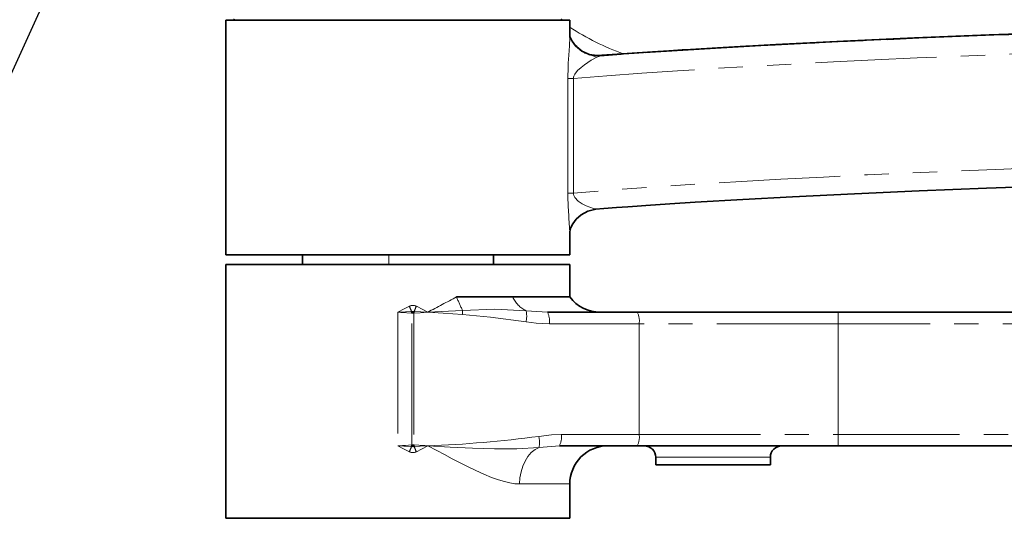
# Model space of a CAD drawing. Units: millimetres. Extents: x 5 to 1185, y 5 to 836.
# Drawn here: x 423 to 475, y 660 to 686 of the extents above; entities that cross this region are included whole.
import ezdxf

# ---------------------------------------------------------------- set-up
doc = ezdxf.new("R2010")
doc.units = ezdxf.units.MM
doc.linetypes.add('PHANTOM', pattern=[12.7, 6.35, -1.27, 1.27, -1.27, 1.27, -1.27])
doc.layers.add('10', color=7, linetype='Continuous')
doc.styles.add('SLDTEXTSTYLE0', font='TXT', dxfattribs={"width": 0.7, "bigfont": 'bigfont'})
doc.styles.add('SLDTEXTSTYLE1', font='TXT', dxfattribs={"width": 0.7})
doc.dimstyles.new('SLDDIMSTYLE12', dxfattribs={"dimtxt": 8, "dimasz": 8, "dimexe": 0, "dimexo": 0.0625, "dimgap": 2, "dimtad": 0, "dimtih": 1, "dimtoh": 1, "dimdec": 3, "dimlfac": 5, "dimrnd": 1e-09, "dimzin": 12, "dimdsep": 46, "dimtxsty": 'SLDTEXTSTYLE1', "dimsah": 1, "dimcen": 0, "dimadec": 0, "dimazin": 3, "dimtfac": 1, "dimtdec": 3, "dimtmove": 0, "dimatfit": 3, "dimfxl": 0, "dimfrac": 2, "dimtolj": 1, "dimtzin": 12, "dimarcsym": 0})

# ---------------------------------------------------------------- blocks, each defined once
blk = doc.blocks.new('_D_35')
at = {"layer": '10'}
for p, q in [((446.739, 735.696), (453.109, 749.699)), ((446.739, 735.696), (443.923, 729.506)), ((443.923, 729.506), (418.301, 673.182)), ((418.301, 673.182), (389.246, 673.182))]:
    blk.add_line(p, q, dxfattribs=at)
for points in [[(446.739, 735.696), (451.172, 742.468), (448.931, 743.487)], [(443.923, 729.506), (439.49, 722.734), (441.731, 721.714)]]:
    blk.add_solid(points, dxfattribs=at)
at = {"layer": '10', "char_height": 8, "attachment_point": 1}
for s, insert, style in [('通', (407.402, 683.494), 'SLDTEXTSTYLE0'), ('%%c', (389.246, 683.494), 'SLDTEXTSTYLE1'), ('34', (398.091, 683.494), 'SLDTEXTSTYLE1')]:
    blk.add_mtext(s, dxfattribs=dict(at, insert=insert, style=style))

msp = doc.modelspace()

# ---------------------------------------------------------------- linework, layer by layer
at = {"color": 7, "linetype": 'Continuous', "lineweight": 35}
for p, q in [((434.245444, 674.000896), (434.245444, 686.300896)), ((452.245451, 686.300896), (434.245444, 686.300896)), ((434.644438, 686.361896), (434.706442, 686.299896)), ((451.784439, 686.299896), (451.846458, 686.361896)), ((452.245451, 685.395572), (452.245451, 686.300896)), ((452.551864, 684.971506), (452.608935, 684.92454)), ((453.701399, 684.455801), (453.245915, 684.498028)), ((452.245451, 675.240162), (452.245451, 674.000896)), ((434.245444, 674.000896), (452.245451, 674.000896)), ((438.245438, 674.001896), (438.245438, 673.500897)), ((448.245443, 673.500897), (448.245443, 674.001896)), ((434.245444, 673.500897), (434.245444, 660.200897)), ((434.245444, 673.500897), (452.245451, 673.500897)), ((452.245451, 673.500897), (452.245451, 671.800898)), ((446.323014, 671.800898), (449.254863, 671.800898)), ((449.254863, 671.800898), (452.245451, 671.800898)), ((451.07118, 671.000895), (455.772943, 671.000895)), ((455.772943, 671.000895), (466.296024, 671.000895)), ((466.296024, 671.000895), (572.878129, 671.000895)), ((455.772943, 664.000898), (451.698325, 664.000898)), ((466.296024, 664.000898), (455.772943, 664.000898)), ((570.649691, 664.000898), (466.296024, 664.000898)), ((456.745423, 663.000896), (456.745423, 663.400895)), ((462.74545, 663.000896), (462.74545, 663.400895)), ((462.74545, 663.000896), (456.745423, 663.000896)), ((452.245451, 662.000894), (452.245451, 660.200897)), ((452.245451, 660.200897), (434.245444, 660.200897))]:
    msp.add_line(p, q, dxfattribs=at)
at = {"color": 8, "linetype": 'PHANTOM', "lineweight": 18}
for p, q in [((453.815736, 684.424141), (453.662701, 684.367418)), ((453.665353, 684.449148), (453.815736, 684.424141)), ((452.136702, 677.246497), (452.136702, 683.25473)), ((452.136702, 683.25473), (452.435396, 683.25473)), ((452.435396, 677.246497), (452.435396, 683.25473)), ((452.435396, 677.246497), (452.136702, 677.246497)), ((442.764081, 674.000896), (442.764081, 673.500897)), ((443.245478, 671.000895), (443.245478, 664.000898)), ((443.980373, 664.051294), (443.980373, 670.9505)), ((444.084562, 670.9505), (443.980373, 670.9505)), ((444.084562, 670.9505), (444.084562, 664.051294)), ((444.100089, 671.039642), (444.808311, 671.000895)), ((444.808311, 671.000895), (446.636907, 671.097215)), ((449.960254, 671.076185), (451.07118, 671.000895)), ((466.296024, 670.400898), (466.296024, 671.000895)), ((455.877132, 670.400898), (451.175369, 670.400898)), ((455.877132, 664.600897), (455.877132, 670.400898)), ((466.296024, 670.400898), (455.877132, 670.400898)), ((466.296024, 670.400898), (466.296024, 664.600897)), ((572.706245, 670.400898), (466.296024, 670.400898)), ((451.802514, 664.600897), (455.877132, 664.600897)), ((455.877132, 664.600897), (466.296024, 664.600897)), ((466.296024, 664.600897), (570.860155, 664.600897)), ((466.296024, 664.600897), (466.296024, 664.000898)), ((443.980373, 664.051294), (444.084562, 664.051294)), ((451.698325, 664.000898), (450.637214, 663.919694)), ((462.74545, 663.400895), (456.745423, 663.400895)), ((452.245451, 662.000894), (449.620165, 662.000894))]:
    msp.add_line(p, q, dxfattribs=at)
at = {"color": 7, "linetype": 'Continuous', "lineweight": 35, "flags": 128}
for points in [[(453.665353, 684.449148), (456.57704, 684.650244), (459.702871, 684.843964), (463.035889, 685.029573), (466.575808, 685.206735), (470.298551, 685.374003), (474.19288, 685.530786), (478.242151, 685.676379), (482.428707, 685.81018), (486.738346, 685.931814), (491.137109, 686.040518), (495.619096, 686.136392), (500.168688, 686.21931)], [(477.689303, 685.648051), (474.439762, 685.53103), (470.448054, 685.371659), (466.628573, 685.201058), (462.992616, 685.019728), (461.453832, 684.936677), (459.981434, 684.85331), (458.673514, 684.775814), (458.134196, 684.742854), (457.440994, 684.699587), (456.599392, 684.645637), (455.618061, 684.580653), (454.507462, 684.504233), (453.725479, 684.447973)], [(452.545039, 684.95877), (452.362634, 685.204673), (452.276252, 685.376656), (452.248491, 685.444866), (452.248193, 685.439927)], [(453.318931, 684.484556), (452.870942, 684.683966), (452.544205, 684.9597)], [(453.596852, 676.407124), (454.02316, 676.438841), (454.692863, 676.48727), (455.279328, 676.528651), (455.778353, 676.563139), (456.220068, 676.593132), (457.479737, 676.676044), (458.8129, 676.759833), (461.302541, 676.906475), (463.906206, 677.047649), (467.148281, 677.20824), (470.537759, 677.360331), (474.066414, 677.503544), (477.556683, 677.631638)], [(452.246494, 675.233211), (452.246941, 675.227992), (452.261351, 675.293173), (452.307917, 675.433281), (452.408619, 675.633376), (452.584423, 675.868919), (452.848144, 676.104312), (453.196026, 676.297221), (453.603722, 676.409514)]]:
    msp.add_lwpolyline(points, dxfattribs=at)
at = {"color": 8, "linetype": 'PHANTOM', "lineweight": 18, "flags": 128}
for points in [[(500.614144, 686.20471), (496.030397, 686.122098), (491.514392, 686.026291), (487.082056, 685.91741), (482.739783, 685.795359), (478.522263, 685.660907), (474.444143, 685.51444), (470.523901, 685.356588), (466.778345, 685.188065), (463.219083, 685.009481), (459.871046, 684.822337), (456.734173, 684.626969), (453.815736, 684.424141)], [(452.136702, 683.25473), (452.153988, 683.853482), (452.16643, 684.057393), (452.181078, 684.263467), (452.196948, 684.471703), (452.231548, 684.965106), (452.245451, 685.395572)], [(452.435396, 683.25473), (454.192273, 683.392686), (456.012644, 683.525456), (457.890726, 683.653041), (459.820814, 683.775441), (461.797423, 683.892656), (463.931061, 684.010906), (466.052167, 684.120802), (468.219675, 684.225964), (470.429457, 684.32639), (472.677461, 684.422081), (474.959649, 684.513037), (478.917427, 684.657202), (482.97178, 684.788669), (487.107284, 684.90744), (491.338409, 685.014215), (495.666407, 685.109114), (500.053428, 685.191481), (504.486195, 685.261315)], [(452.608935, 684.92454), (453.032203, 684.576155), (453.662701, 684.367418)], [(453.662701, 684.367418), (453.366138, 684.205302), (453.017689, 683.97043), (452.834077, 683.825907), (452.657498, 683.661632), (452.507846, 683.470955), (452.45745, 683.364683), (452.4424, 683.310085), (452.435396, 683.25473)], [(453.665353, 684.449148), (453.331269, 684.474532), (453.245915, 684.498028)], [(453.317634, 684.49399), (453.474857, 684.450672), (453.815736, 684.424141)], [(504.486195, 679.253082), (500.141687, 679.184768), (495.840869, 679.104415), (491.596199, 679.012028), (487.441204, 678.908159), (484.881512, 678.837124), (482.349954, 678.761271), (479.850046, 678.680602), (477.385394, 678.595112), (474.959649, 678.504805), (472.540237, 678.408184), (470.159553, 678.306236), (467.82235, 678.198963), (465.533562, 678.086362), (463.298104, 677.968436), (461.228273, 677.851462), (458.918608, 677.711024), (456.677071, 677.563385), (454.512857, 677.408542), (452.435396, 677.246497)], [(452.435396, 677.246497), (452.435322, 677.213746), (452.438332, 677.181512), (452.453114, 677.119012), (452.510334, 677.006591), (452.689401, 676.823139), (452.8969, 676.683084), (453.105278, 676.57352), (453.478731, 676.43392), (453.591384, 676.425713)], [(443.245478, 671.000895), (443.582169, 671.176232), (443.846739, 671.313472)], [(444.212652, 671.313472), (444.547094, 671.1387), (444.808311, 671.000895)], [(446.636907, 671.097215), (448.314465, 671.168865), (449.960254, 671.076185)], [(443.245478, 671.000895), (443.647615, 671.022701), (443.963594, 671.039642)], [(443.958558, 670.957494), (443.716116, 670.972304), (443.559236, 670.98185), (443.402357, 670.991377), (443.245478, 671.000895)], [(443.980373, 670.9505), (443.968527, 670.955557), (443.958558, 670.957494)], [(443.963594, 671.039642), (444.000192, 671.045986), (444.032021, 671.044472)], [(443.980373, 670.9505), (443.98687, 670.962307), (443.993352, 670.974112), (443.999834, 670.985903), (444.006301, 670.997677), (444.012753, 671.009424), (444.019191, 671.021146), (444.025628, 671.032829), (444.032021, 671.044472)], [(444.032021, 671.044472), (444.063805, 671.045984), (444.100089, 671.039642)], [(444.106049, 670.957494), (444.093652, 670.95476), (444.084562, 670.9505)], [(444.808311, 671.000895), (444.41504, 670.976646), (444.106049, 670.957494)], [(446.630112, 670.88611), (445.609949, 670.951317), (444.808311, 671.000895)], [(449.95556, 670.498771), (448.096983, 670.748187), (446.630112, 670.88611)], [(451.175369, 670.400898), (450.490512, 670.433239), (449.95556, 670.498771)], [(450.621523, 664.495333), (451.280735, 664.579391), (451.802514, 664.600897)], [(443.245478, 664.000898), (443.48792, 664.015609), (443.644799, 664.025146), (443.801678, 664.034709), (443.958558, 664.044298)], [(443.846739, 663.68832), (443.510003, 663.863092), (443.245478, 664.000898)], [(443.963594, 663.962151), (443.561457, 663.983747), (443.245478, 664.000898)], [(443.958558, 664.044298), (443.971134, 664.047036), (443.980373, 664.051294)], [(444.032021, 663.95732), (444.000221, 663.955803), (443.963594, 663.962151)], [(444.032021, 663.95732), (444.025628, 663.968965), (444.019191, 663.980647), (444.012753, 663.992367), (444.006301, 664.004117), (443.999834, 664.015889), (443.993352, 664.027679), (443.98687, 664.039485), (443.980373, 664.051294)], [(444.100089, 663.962151), (444.063805, 663.955807), (444.032021, 663.95732)], [(444.084562, 664.051294), (444.09623, 664.046153), (444.106049, 664.044298)], [(444.808311, 664.000898), (444.411941, 663.97909), (444.100089, 663.962151)], [(444.106049, 664.044298), (444.344796, 664.02949), (444.499291, 664.019942), (444.653786, 664.010416), (444.808311, 664.000898)], [(444.808311, 664.000898), (444.475628, 663.82556), (444.212652, 663.68832)], [(449.620165, 662.000894), (449.37662, 662.014387), (449.111007, 662.054855), (448.822356, 662.122305), (448.509715, 662.216737), (448.148958, 662.347111), (447.75287, 662.510033), (447.32029, 662.705495), (446.92225, 662.897303), (446.515239, 663.101971), (446.08704, 663.323681), (445.681207, 663.537494), (445.286147, 663.74728), (444.808311, 664.000898)], [(450.637214, 663.919694), (449.467532, 663.84299), (448.306597, 663.844577), (447.144501, 663.881912), (445.978738, 663.937434), (444.808311, 664.000898)], [(450.637214, 663.919694), (450.425006, 663.804791), (450.228564, 663.643453), (450.052894, 663.439839), (449.902571, 663.199186), (449.78144, 662.927687), (449.692629, 662.632338), (449.638389, 662.320732), (449.620165, 662.000894)]]:
    msp.add_lwpolyline(points, dxfattribs=at)
at = {"color": 8, "linetype": 'PHANTOM', "lineweight": 18}
for centre, radius, start, end in [((459.431337, 696.829667), 13.04536, 236.5754479, 250.3809336), ((499.129916, 678.787539), 47.018474, 181.8782191, 184.3268745), ((546.133285, 480.988856), 215.340023, 117.6132389, 118.06901697), ((452.133858, 673.971098), 6.202876, 200.4793667, 207.6012064), ((450.60062, 672.405128), 1.47518, 204.1795455, 244.2723752), ((444.029696, 670.957727), 0.400034, 62.7835865, 117.2164135), ((474.134456, 684.076712), 32.867097, 202.8505521, 203.3695573), ((462.629854, 663.582638), 19.973961, 157.2292088, 158.0784789), ((372.480228, 675.381132), 71.615084, 356.45860584, 356.5244521), ((440.580864, 669.053198), 3.984426, 28.4361679, 29.9844071), ((440.6504, 670.748051), 3.461991, 3.4683839, 4.8315394), ((443.38737, 671.096147), 3.249538, 356.294041, 0.0188187), ((448.636052, 670.798224), 1.35306, 347.2137134, 11.8547796), ((450.233479, 670.546385), 0.95306, 351.2193677, 28.4828796), ((454.93496, 670.546336), 0.953331, 351.2248595, 28.4773878), ((442.567113, 724.772242), 60.812657, 272.11206528, 277.61097598), ((449.315816, 664.171709), 1.345215, 349.2023222, 13.9204704), ((450.860347, 664.455457), 0.953326, 331.5224824, 8.7753302), ((454.934966, 664.455457), 0.953326, 331.5224824, 8.7753302), ((474.146917, 650.919851), 32.880611, 156.6306885, 157.1494834), ((371.735824, 659.57492), 72.360892, 3.47596732, 3.54113345), ((440.579167, 665.949505), 3.986351, 330.0164387, 331.5639537), ((440.651748, 664.253649), 3.46064, 355.168116, 356.5317731), ((462.626228, 671.417612), 19.970021, 201.9212978, 202.7707404), ((444.029696, 664.044089), 0.400056, 242.7851986, 297.2148014)]:
    msp.add_arc(centre, radius, start, end, dxfattribs=at)
at = {"color": 7, "linetype": 'Continuous', "lineweight": 35}
for centre, radius, start, end in [((453.845453, 673.00091), 2.000014, 216.8700366, 269.9998611), ((454.245417, 662.000925), 1.999971, 89.999235, 180.0008504), ((456.145467, 663.400934), 0.599962, 359.996295, 90.0017129), ((463.34545, 663.400893), 0.600003, 89.999897, 179.9998184)]:
    msp.add_arc(centre, radius, start, end, dxfattribs=at)

# ---------------------------------------------------------------- dimensions: what is measured, and where the dimension line sits
at = {"layer": '10'}
dim = msp.add_diameter_dim_2p(p1=(443.922955, 729.506066), p2=(446.738644, 735.695727), text='<>通', dimstyle='SLDDIMSTYLE12', dxfattribs=at)
dim.commit()
dim.dimension.update_dxf_attribs({"geometry": '_D_35', "text_midpoint": (402.979457, 678.492704), "dimtype": 163})

doc.saveas('drawing.dxf')
